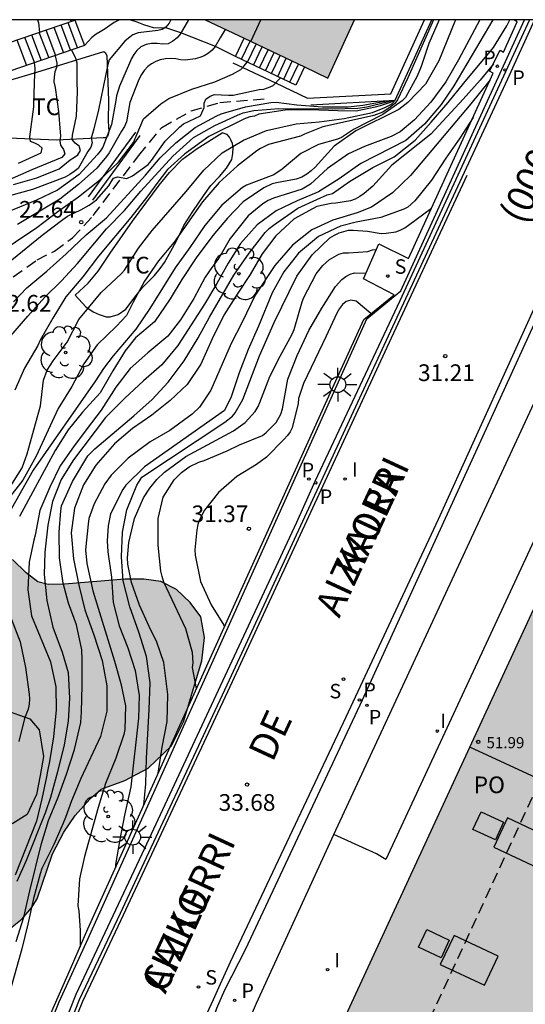
# Model space of a CAD drawing. Units: metres. Extents: x 580294 to 580646, y 4795289 to 4795541.
# Drawn here: x 580588 to 580610, y 4795496 to 4795540 of the extents above; entities that cross this region are included whole.
import ezdxf

# ---------------------------------------------------------------- set-up
doc = ezdxf.new("R2010")
doc.units = ezdxf.units.M
doc.linetypes.add('TRAZOS_NORMALES', pattern=[0.75, 0.5, -0.25])
for name, color, linetype in [('010106', 9, 'Continuous'), ('020104', 34, 'Continuous'), ('020204', 9, 'Continuous'), ('020308', 9, 'Continuous'), ('060106', 9, 'BARANDILLA'), ('060108', 9, 'Continuous'), ('060113', 4, 'Continuous'), ('060117', 9, 'Continuous'), ('060124', 9, 'Continuous'), ('060128', 7, 'TRAZOS_NORMALES'), ('060130', 9, 'Continuous'), ('060141', 9, 'Continuous'), ('060144', 9, 'Continuous'), ('060145', 9, 'Continuous'), ('070104', 3, 'Continuous'), ('070105', 6, 'Continuous'), ('080104', 9, 'TRAZOS_NORMALES'), ('080106', 1, 'Continuous'), ('080110', 9, 'Continuous'), ('080118', 9, 'Continuous'), ('080201', 9, 'Continuous'), ('080302', 9, 'Continuous'), ('080303', 9, 'Continuous'), ('080306', 9, 'Continuous'), ('080312', 8, 'Continuous'), ('080315', 9, 'Continuous'), ('100106', 63, 'Continuous'), ('100202', 3, 'Continuous'), ('100301', 7, 'Continuous'), ('210203', 4, 'Continuous'), ('210204', 9, 'Continuous'), ('210205', 4, 'Continuous'), ('210303', 4, 'Continuous'), ('210304', 9, 'Continuous'), ('210305', 4, 'Continuous'), ('250206', 9, 'Continuous'), ('260101', 9, 'Continuous'), ('270204', 9, 'Continuous'), ('270304', 9, 'Continuous'), ('990501', 21, 'Continuous'), ('990504', 63, 'Continuous')]:
    doc.layers.add(name, color=color, linetype=linetype)
doc.layers.add('020105', color=24, linetype='Continuous', lineweight=30)
doc.layers.add('080111', color=7, linetype='Continuous', lineweight=30)
doc.styles.add('ARIAL', font='ARIAL.TTF', dxfattribs={"height": 1})
doc.styles.add('ARIALI', font='ARIALI.TTF', dxfattribs={"height": 1})
doc.styles.add('ROMANS', font='romans__.ttf', dxfattribs={"height": 1})
doc.linetypes.add('BARANDILLA', pattern='A,1,[201,DONOSTI.shx,S=0.1,R=0,X=0,Y=0],1', length=2)

# ---------------------------------------------------------------- blocks, each defined once
blk = doc.blocks.new('COTAPU')
blk.add_circle((0, 0), 0.075)
blk = doc.blocks.new('PLUVI2')
blk.add_circle((0, 0), 0.055)
blk = doc.blocks.new('REIND')
blk.add_circle((0, 0), 0.055)
blk = doc.blocks.new('PLUVI3')
blk.add_circle((0, 0), 0.055)
blk = doc.blocks.new('PUNTO')
blk.add_circle((0, 0), 0.075)
blk = doc.blocks.new('ARBOL')
blk.add_circle((0, 0), 0.0587)
for centre, radius, start, end in [((-0.564, 0.381), 0.532, 92.28, 254.58), ((-0.28, 0.855), 0.3, 359.2878, 173.6078), ((0.097, 0.97), 0.21, 23.1565, 160.4665), ((0.438, 0.881), 0.24, 301.578, 139.328), ((0.656, 0.288), 0.443, 319.8556, 114.7656), ((-0.091, 0.321), 0.12, 119.14, 310.56), ((0.819, -0.249), 0.383, 235.5275, 62.0275), ((-0.556, -0.339), 0.555, 142.64, 266.54), ((-0.039, -0.384), 0.21, 189.64, 323.88), ((0.299, -0.624), 0.532, 224.67, 0.24), ((-0.301, -0.676), 0.45, 213.78, 295.32)]:
    blk.add_arc(centre, radius, start, end)
blk = doc.blocks.new('SANEA')
blk.add_circle((0, 0), 0.055)
blk = doc.blocks.new('FAROLA')
for p, q in [((-0.63, 0.51), (-0.255, 0.245)), ((0, 0.355), (0, 0.755)), ((0.605, 0.49), (0.276, 0.223)), ((-0.355, 0), (-0.895, 0)), ((0.355, 0), (0.855, 0)), ((-0.65, -0.52), (-0.255, -0.24)), ((0, -0.355), (0, -0.755)), ((0.585, -0.52), (0.256, -0.246))]:
    blk.add_line(p, q)
blk.add_circle((0, 0), 0.355)

msp = doc.modelspace()

# ---------------------------------------------------------------- hatches: boundary and pattern name
at = {"layer": '990501'}
for points in [[(580602.738, 4795540.225), (580596.008, 4795540.225), (580601.53, 4795537.609)], [(580602.738, 4795540.225), (580596.008, 4795540.225), (580601.53, 4795537.609)], [(580632.348, 4795514.951), (580624.589, 4795518.561), (580624.027, 4795517.353), (580622.992, 4795517.839), (580621.276, 4795518.645), (580621.798, 4795519.736), (580615.059, 4795522.943), (580600.782, 4795492.075), (580616.448, 4795484.893), (580618.08, 4795484.145)]]:
    msp.add_hatch(color=256, dxfattribs=at).paths.add_polyline_path(points)
at = {"layer": '990504'}
msp.add_hatch(color=256, dxfattribs=at).paths.add_polyline_path([(580582.32, 4795516.788), (580581.704, 4795516.477), (580581.12, 4795516.005), (580580.61, 4795515.688), (580580.344, 4795515.612), (580578.568, 4795515.363), (580577.842, 4795514.841), (580577.42, 4795514.068), (580577.437, 4795513.136), (580577.687, 4795512.458), (580577.875, 4795511.724), (580578.362, 4795510.591), (580578.889, 4795510.118), (580579.118, 4795510.02), (580579.643, 4795510.06), (580580.204, 4795510.143), (580580.857, 4795510.38), (580581.527, 4795510.989), (580581.73, 4795511.039), (580582.257, 4795510.72), (580582.89, 4795509.995), (580583.559, 4795509.455), (580584.305, 4795509.576), (580585.136, 4795510.061), (580585.818, 4795510.707), (580586.607, 4795510.994), (580587.086, 4795510.243), (580586.924, 4795509.23), (580585.959, 4795508.306), (580585.667, 4795507.49), (580584.942, 4795506.789), (580584.482, 4795506.237), (580584.102, 4795505.668), (580583.493, 4795505.134), (580582.834, 4795504.859), (580582.606, 4795504.846), (580581.864, 4795504.978), (580581.257, 4795505.401), (580580.953, 4795505.69), (580580.681, 4795505.781), (580580.14, 4795505.414), (580579.493, 4795505.103), (580577.734, 4795505.211), (580577.29, 4795505.092), (580577.204, 4795504.882), (580577.336, 4795504.506), (580577.926, 4795503.737), (580579.173, 4795502.447), (580580.17, 4795501.649), (580581, 4795501.141), (580582.02, 4795500.72), (580583.639, 4795500.123), (580584.889, 4795499.561), (580585.341, 4795499.279), (580586.194, 4795499.042), (580586.465, 4795499.043), (580586.854, 4795499.175), (580587.254, 4795499.374), (580587.777, 4795499.79), (580588.206, 4795500.292), (580588.457, 4795500.701), (580589.145, 4795502.723), (580589.665, 4795503.688), (580590.168, 4795504.437), (580590.825, 4795505.181), (580591.341, 4795505.622), (580592.407, 4795506.01), (580593.454, 4795506.576), (580594.498, 4795507.575), (580595.043, 4795508.652), (580595.869, 4795511.396), (580595.987, 4795512.446), (580595.823, 4795513.371), (580595.338, 4795514.023), (580594.724, 4795514.601), (580594.026, 4795514.962), (580593.26, 4795515.075), (580592.396, 4795515.071), (580589.687, 4795514.842), (580588.947, 4795514.832), (580588.495, 4795514.954), (580587.956, 4795515.352), (580587.355, 4795515.954), (580586.266, 4795516.449), (580583.764, 4795517.011), (580583.078, 4795516.996)])

# ---------------------------------------------------------------- linework, layer by layer
at = {"layer": '010106', "flags": 128}
msp.add_lwpolyline([(580294.236, 4795290.238), (580644.226, 4795290.231), (580644.232, 4795540.224), (580294.242, 4795540.231)], close=True, dxfattribs=at)
at = {"layer": '020104', "flags": 128}
for points, elevation in [([(580595.271, 4795540.225), (580594.894, 4795539.581), (580594.751, 4795539.417), (580594.56, 4795539.263), (580594.353, 4795539.143), (580594.103, 4795539.125), (580593.848, 4795539.166), (580593.595, 4795539.164), (580593.354, 4795539.116), (580593.121, 4795539.01), (580592.939, 4795538.848), (580592.809, 4795538.667), (580592.699, 4795538.48), (580592.609, 4795538.283), (580592.159, 4795537.24), (580592.025, 4795536.812), (580591.998, 4795536.596), (580591.798, 4795535.524), (580591.406, 4795534.504), (580591.293, 4795534.323), (580591.158, 4795534.153), (580590.343, 4795533.264), (580589.373, 4795532.571), (580588.421, 4795532.112), (580586.297, 4795531.25)], 21), ([(580606.536, 4795540.225), (580606.067, 4795539.161), (580605.722, 4795538.127), (580605.544, 4795537.691), (580605.027, 4795536.737), (580604.869, 4795536.581), (580604.012, 4795535.961), (580602.689, 4795535.294), (580602.15, 4795534.939), (580601.959, 4795534.863), (580601.111, 4795534.623), (580600.319, 4795534.214), (580599.479, 4795533.511), (580599.108, 4795533.26), (580598.87, 4795533.159), (580597.868, 4795532.793), (580597.688, 4795532.692), (580596.757, 4795531.889), (580595.992, 4795530.978), (580595.326, 4795529.987), (580594.67, 4795529.071), (580593.532, 4795527.24), (580592.896, 4795526.313), (580591.872, 4795525.115), (580591.445, 4795524.538), (580591.078, 4795523.987), (580588.278, 4795519.966), (580587.153, 4795517.982)], 25.5), ([(580594.472, 4795540.225), (580594.393, 4795540.073), (580594.252, 4795539.894), (580594.081, 4795539.788), (580593.878, 4795539.746), (580593.007, 4795539.644), (580592.767, 4795539.549), (580592.559, 4795539.406), (580592.402, 4795539.261), (580591.695, 4795538.431), (580591.63, 4795538.209), (580591.218, 4795536.184), (580591, 4795535.317), (580590.882, 4795534.909), (580590.925, 4795534.698), (580590.873, 4795534.504), (580590.735, 4795534.306), (580590.298, 4795533.541), (580590.127, 4795533.399), (580589.925, 4795533.267), (580589.712, 4795533.155), (580588.244, 4795532.596), (580587.216, 4795532.305)], 20.5), ([(580608.371, 4795540.225), (580607.408, 4795538.42), (580606.844, 4795537.44), (580606.166, 4795536.516), (580605.434, 4795535.73), (580604.779, 4795535.188), (580604.373, 4795534.973), (580603.187, 4795534.532), (580602.459, 4795534.206), (580601.522, 4795533.533), (580600.751, 4795532.839), (580600.372, 4795532.604), (580599.086, 4795532.212), (580598.845, 4795532.103), (580598.602, 4795531.949), (580597.952, 4795531.405), (580597.144, 4795530.388), (580596.63, 4795529.5), (580596.315, 4795529.086), (580596.012, 4795528.648), (580595.501, 4795527.692), (580594.911, 4795526.726), (580594.329, 4795525.999), (580593.442, 4795525.248), (580592.647, 4795524.543), (580591.99, 4795523.707), (580591.338, 4795522.669), (580590.701, 4795521.853), (580590.089, 4795521.015), (580589.499, 4795520.16), (580589.026, 4795519.207), (580588.584, 4795518.151), (580588.368, 4795517.043), (580588.302, 4795516.818), (580588.093, 4795515.84), (580588.033, 4795514.588), (580588.21, 4795513.416), (580589.061, 4795511.35), (580589.294, 4795510.227), (580589.31, 4795509.189), (580589.198, 4795507.979), (580589.02, 4795506.866), (580588.917, 4795506.441), (580588.882, 4795506.185), (580588.67, 4795505.188), (580588.425, 4795504.194), (580587.468, 4795501.761)], 26.5), ([(580608.947, 4795540.224), (580607.197, 4795537.257), (580606.632, 4795536.411), (580605.885, 4795535.536), (580605.047, 4795534.8), (580603.016, 4795533.758), (580602.034, 4795533.068), (580601.113, 4795532.492), (580600.158, 4795532.088), (580599.205, 4795531.639), (580598.354, 4795531.011), (580597.608, 4795530.167), (580597.049, 4795529.282), (580596.543, 4795528.366), (580595.99, 4795527.443), (580594.784, 4795525.575), (580594.058, 4795524.703), (580593.243, 4795523.986), (580592.403, 4795523.214), (580591.53, 4795522.344), (580590.088, 4795520.439), (580589.535, 4795519.547), (580589.151, 4795518.563), (580588.945, 4795517.493), (580588.798, 4795516.28), (580588.77, 4795515.278), (580588.892, 4795514.105), (580589.164, 4795512.905), (580589.586, 4795511.786), (580589.845, 4795510.866), (580589.906, 4795509.721), (580589.852, 4795508.68), (580589.668, 4795507.619), (580589.372, 4795506.408), (580589.061, 4795505.247), (580588.839, 4795504.588), (580587.973, 4795502.442), (580587.547, 4795501.469)], 27), ([(580607.277, 4795540.225), (580606.525, 4795538.377), (580605.924, 4795537.337), (580605.134, 4795536.505), (580604.723, 4795536.189), (580602.793, 4795535.23), (580601.818, 4795534.541), (580600.963, 4795533.598), (580600.789, 4795533.43), (580600.591, 4795533.28), (580600.366, 4795533.154), (580600.106, 4795533.062), (580599.228, 4795532.897), (580599.03, 4795532.845), (580598.646, 4795532.665), (580597.716, 4795532.047), (580597.024, 4795531.3), (580596.363, 4795530.525), (580595.616, 4795529.527), (580594.959, 4795528.542), (580594.434, 4795527.677), (580593.733, 4795526.645), (580592.888, 4795525.917), (580592.413, 4795525.341), (580591.857, 4795524.445), (580591.291, 4795523.444), (580590.5, 4795522.583), (580589.854, 4795521.78), (580589.273, 4795520.856), (580587.661, 4795517.889)], 26), ([(580588.478, 4795540.225), (580588.512, 4795540.089), (580588.556, 4795539.671)], 19), ([(580596.919, 4795539.794), (580596.683, 4795539.41), (580596.468, 4795539.02), (580596.328, 4795538.856), (580596.162, 4795538.722), (580595.963, 4795538.601), (580595.769, 4795538.528), (580595.566, 4795538.478), (580595.137, 4795538.414), (580594.909, 4795538.433), (580594.69, 4795538.473), (580594.454, 4795538.486), (580594.224, 4795538.468), (580593.985, 4795538.423), (580593.797, 4795538.353), (580593.6, 4795538.246), (580593.432, 4795538.123), (580593.269, 4795537.953), (580593.145, 4795537.761), (580593.029, 4795537.539), (580592.624, 4795536.505), (580592.478, 4795535.633), (580592.393, 4795535.427), (580592.258, 4795535.218), (580591.697, 4795534.244), (580591.581, 4795534.072), (580591.137, 4795533.551), (580590.313, 4795532.825), (580589.476, 4795532.153), (580587.578, 4795531.014)], 21.5), ([(580589.268, 4795538.611), (580589.348, 4795538.275), (580589.329, 4795538.074), (580589.252, 4795537.889), (580589.22, 4795537.661), (580589.215, 4795537.433), (580589.266, 4795537.177), (580589.422, 4795536.102), (580589.505, 4795535), (580589.478, 4795534.788), (580589.502, 4795534.582), (580589.642, 4795534.399), (580589.704, 4795534.199), (580589.571, 4795534.031), (580588.22, 4795533.473), (580587.198, 4795533.023)], 19.5), ([(580586.508, 4795529.596), (580588.439, 4795530.891), (580589.385, 4795531.609), (580590.318, 4795532.26), (580591.265, 4795533.014), (580592.112, 4795533.827), (580592.786, 4795534.704), (580593.24, 4795535.778), (580594.016, 4795536.446), (580594.377, 4795536.682), (580595.413, 4795537.105), (580596.443, 4795537.444), (580597.242, 4795537.787), (580597.622, 4795537.998), (580597.769, 4795538.154), (580597.904, 4795538.327)], 22), ([(580608.976, 4795538.248), (580608.382, 4795537.506), (580607.622, 4795536.654), (580606.171, 4795535.084), (580604.413, 4795533.696), (580603.558, 4795532.739), (580603.172, 4795532.418), (580602.967, 4795532.281), (580602.755, 4795532.167), (580602.544, 4795532.081), (580601.888, 4795531.982), (580601.676, 4795531.972), (580601.043, 4795531.828), (580600.011, 4795531.271), (580599.192, 4795530.513), (580598.577, 4795529.704), (580598.033, 4795528.771), (580597.477, 4795527.937), (580596.857, 4795526.942), (580596.333, 4795525.882), (580595.824, 4795524.734), (580595.212, 4795523.832), (580594.435, 4795523.099), (580593.618, 4795522.448), (580592.753, 4795521.841), (580591.933, 4795521.162), (580591.095, 4795520.191), (580590.542, 4795519.32), (580590.132, 4795518.264), (580589.987, 4795517.15), (580590.089, 4795515.98), (580590.338, 4795514.796), (580590.606, 4795513.689), (580591.013, 4795512.571), (580591.385, 4795511.417), (580591.588, 4795510.273), (580591.597, 4795509.139), (580591.314, 4795507.99), (580590.415, 4795506.102), (580590, 4795505.108), (580589.727, 4795504.349), (580589.623, 4795504.101), (580589.209, 4795503.144), (580588.669, 4795502.064), (580588.59, 4795501.815), (580588.299, 4795500.707), (580588.045, 4795499.561), (580587.767, 4795498.44), (580587.292, 4795496.734)], 28), ([(580587.623, 4795533.785), (580588.633, 4795534.242), (580588.678, 4795534.446), (580588.538, 4795534.595), (580588.349, 4795534.685), (580588.159, 4795534.752), (580588.13, 4795534.964), (580588.307, 4795536.313), (580588.333, 4795537.427), (580588.366, 4795538.047), (580588.339, 4795538.293)], 19), ([(580608.837, 4795537.534), (580607.968, 4795536.446), (580605.253, 4795533.228), (580604.435, 4795532.45), (580603.503, 4795531.796), (580602.844, 4795531.552), (580601.755, 4795531.216), (580600.808, 4795530.782), (580599.946, 4795530.087), (580599.154, 4795529.17), (580598.261, 4795527.84), (580597.682, 4795526.63), (580597.184, 4795525.665), (580596.273, 4795523.577), (580595.76, 4795522.808), (580595.432, 4795522.488), (580594.428, 4795521.762), (580593.548, 4795521.252), (580592.547, 4795520.51), (580591.78, 4795519.743), (580591.501, 4795519.353), (580591.017, 4795518.453), (580590.787, 4795517.794), (580590.752, 4795517.539), (580590.625, 4795516.387), (580590.686, 4795515.774), (580590.961, 4795514.551), (580591.935, 4795511.382), (580592.228, 4795510.376), (580592.433, 4795509.367), (580592.396, 4795508.307), (580592.35, 4795508.085), (580592.003, 4795507.018), (580591.539, 4795505.886), (580591.203, 4795504.805), (580590.589, 4795502.594), (580590.361, 4795501.594), (580590.292, 4795500.384), (580590.335, 4795500.159), (580590.392, 4795499.277), (580590.387, 4795498.535)], 28.5), ([(580587.176, 4795519.098), (580587.787, 4795520.075), (580588.006, 4795520.703), (580588.606, 4795522.872), (580588.748, 4795524.022), (580588.912, 4795524.475), (580589.174, 4795524.895), (580589.805, 4795525.725), (580590.33, 4795526.746), (580591.34, 4795527.966), (580592.255, 4795528.814), (580592.393, 4795528.964), (580593.021, 4795529.949), (580593.633, 4795530.751), (580595.161, 4795532.509), (580595.959, 4795533.462), (580596.774, 4795534.246), (580597.739, 4795534.814), (580598.769, 4795535.254), (580600.111, 4795535.555), (580601.14, 4795535.64), (580602.271, 4795535.784), (580603.535, 4795536.059), (580604.09, 4795536.283), (580604.33, 4795536.4), (580604.425, 4795536.467), (580604.563, 4795536.608)], 24.5), ([(580587.279, 4795526.019), (580588.032, 4795526.899), (580588.805, 4795527.747), (580589.554, 4795528.483), (580590.266, 4795529.26), (580591.571, 4795530.826), (580592.383, 4795531.654), (580593.122, 4795532.526), (580594.555, 4795534.095), (580595.488, 4795534.929), (580596.443, 4795535.477), (580597.47, 4795535.94), (580597.717, 4795536.038), (580598.199, 4795536.149), (580599.328, 4795536.234), (580601.731, 4795536.224), (580602.879, 4795536.248), (580603.292, 4795536.31), (580604.207, 4795536.541), (580604.386, 4795536.599)], 23.5), ([(580587.394, 4795527.546), (580587.998, 4795528.165), (580588.891, 4795528.918), (580589.767, 4795529.705), (580590.667, 4795530.563), (580591.582, 4795531.325), (580593.335, 4795533.243), (580593.984, 4795534.024), (580594.694, 4795534.693), (580595.561, 4795535.376), (580596.51, 4795535.891), (580596.732, 4795535.992), (580597.835, 4795536.311), (580598.963, 4795536.505), (580599.204, 4795536.52), (580600.132, 4795536.396), (580601.297, 4795536.316), (580602.443, 4795536.308), (580603.108, 4795536.383), (580604.178, 4795536.588)], 23), ([(580604.459, 4795536.603), (580604.431, 4795536.557), (580604.333, 4795536.508), (580603.883, 4795536.362), (580603.665, 4795536.299), (580602.812, 4795536.116), (580601.98, 4795536.129), (580600.702, 4795536.18), (580599.608, 4795536.169), (580598.424, 4795535.977), (580598.227, 4795535.899), (580598.021, 4795535.859), (580597.783, 4795535.779), (580596.173, 4795534.971), (580595.084, 4795534.185), (580594.324, 4795533.488), (580593.843, 4795532.868), (580593.437, 4795532.31), (580592.677, 4795531.335), (580591.219, 4795529.592), (580590.514, 4795528.664), (580589.752, 4795527.773), (580589.157, 4795526.808), (580588.594, 4795525.819), (580588.485, 4795525.581), (580587.884, 4795524.563), (580587.451, 4795523.566)], 24), ([(580608.061, 4795535.84), (580607.473, 4795534.903), (580606.834, 4795534.009), (580606.2, 4795533.021), (580605.444, 4795532.086), (580605.127, 4795531.804), (580604.95, 4795531.706), (580603.916, 4795531.34), (580602.81, 4795531.121), (580602.106, 4795530.943), (580601.115, 4795530.478), (580600.209, 4795529.733), (580599.547, 4795528.889), (580599.021, 4795527.954), (580598.407, 4795526.447), (580597.946, 4795525.405), (580597.537, 4795524.348), (580597.187, 4795523.273), (580596.877, 4795522.658), (580593.29, 4795520.127), (580592.442, 4795519.296), (580592.307, 4795519.101), (580591.76, 4795518.003), (580591.647, 4795517.469), (580591.605, 4795516.799), (580591.644, 4795516.297), (580591.796, 4795515.157), (580591.882, 4795514.028), (580592.151, 4795512.967), (580592.543, 4795511.981), (580592.869, 4795510.956), (580593.052, 4795509.841), (580593.021, 4795508.815), (580592.67, 4795505.73), (580592.393, 4795504.45), (580592.176, 4795503.356), (580591.984, 4795502.239), (580591.983, 4795502.094)], 29), ([(580593.258, 4795504.912), (580593.341, 4795505.864), (580593.373, 4795506.999), (580593.502, 4795509.216), (580593.541, 4795510.414), (580593.373, 4795511.596), (580593.028, 4795512.684), (580592.626, 4795513.831), (580592.321, 4795514.998), (580592.252, 4795516.072), (580592.29, 4795517.186), (580592.494, 4795518.182), (580592.946, 4795519.3), (580593.173, 4795519.659), (580596.904, 4795522.138), (580597.237, 4795522.395), (580597.37, 4795522.558), (580597.713, 4795523.156), (580598.453, 4795525.121), (580599.123, 4795526.62), (580600.139, 4795528.694), (580600.825, 4795529.654), (580601.624, 4795530.418), (580601.828, 4795530.545), (580602.035, 4795530.64), (580602.454, 4795530.761), (580602.667, 4795530.771), (580603.315, 4795530.717), (580603.933, 4795530.617), (580604.158, 4795530.624), (580604.594, 4795530.693), (580604.788, 4795530.772), (580604.991, 4795530.878), (580605.16, 4795530.99), (580606.188, 4795531.752)], 29.5), ([(580595.627, 4795510.15), (580595.452, 4795511.091), (580595.468, 4795511.305), (580595.451, 4795511.766), (580595.145, 4795512.843), (580594.148, 4795514.939), (580594.075, 4795515.187), (580594.026, 4795515.429), (580593.906, 4795516.597), (580593.906, 4795517.795), (580594.124, 4795518.753), (580594.616, 4795519.544), (580594.943, 4795519.861), (580595.3, 4795520.122), (580595.73, 4795520.33), (580595.972, 4795520.402), (580597.004, 4795520.841), (580597.562, 4795521.116), (580598.595, 4795521.528), (580598.765, 4795521.659), (580599.203, 4795522.113), (580599.425, 4795522.485), (580599.495, 4795522.726), (580599.731, 4795524.061), (580600.153, 4795525.125), (580600.672, 4795526.252), (580601.255, 4795527.251), (580601.873, 4795528.234), (580602.163, 4795528.547), (580602.343, 4795528.68), (580602.535, 4795528.785), (580602.725, 4795528.848), (580603.244, 4795528.826)], 30.5), ([(580603.471, 4795527.011), (580602.807, 4795527.572), (580602.572, 4795527.62), (580602.356, 4795527.559), (580602.189, 4795527.429), (580602.055, 4795527.25), (580601.94, 4795527.04), (580601.462, 4795525.999), (580600.437, 4795523.872), (580600.212, 4795523.19), (580600.196, 4795522.976), (580599.93, 4795521.879), (580599.836, 4795521.694), (580599.714, 4795521.524), (580599.56, 4795521.352), (580598.771, 4795520.562), (580598.317, 4795520.224), (580597.434, 4795519.687), (580596.619, 4795518.974), (580595.979, 4795518.176), (580595.753, 4795517.744), (580595.68, 4795517.522), (580595.638, 4795517.296), (580595.544, 4795516.394), (580595.568, 4795516.155), (580595.809, 4795514.966), (580596.282, 4795513.91), (580596.851, 4795513.004), (580596.884, 4795512.93)], 31), ([(580587.259, 4795513.38), (580587.694, 4795512.248), (580587.937, 4795511.104), (580588.104, 4795509.892), (580588.113, 4795509.683), (580588.1, 4795509.445), (580588.056, 4795509.219), (580587.894, 4795508.805), (580587.638, 4795507.773)], 26)]:
    msp.add_lwpolyline(points, dxfattribs=dict(at, elevation=elevation))
at = {"layer": '020105', "flags": 128}
for points, elevation in [([(580606.277, 4795540.225), (580605.136, 4795537.615), (580604.663, 4795536.625), (580604.539, 4795536.466), (580604.373, 4795536.326), (580604.002, 4795536.075), (580603.606, 4795535.918), (580603.401, 4795535.883), (580601.311, 4795535.407), (580600.486, 4795535.09), (580600.306, 4795534.995), (580598.865, 4795534.619), (580598.503, 4795534.445), (580598.337, 4795534.33), (580597.469, 4795533.666), (580596.637, 4795532.915), (580595.892, 4795532.035), (580594.619, 4795530.231), (580593.918, 4795529.387), (580593.287, 4795528.474), (580592.77, 4795527.525), (580592.473, 4795526.925), (580592.026, 4795526.445), (580591.15, 4795525.603), (580590.558, 4795524.748), (580590.013, 4795523.741), (580589.402, 4795522.745), (580588.41, 4795520.604), (580587.814, 4795519.526), (580587.121, 4795518.645)], 25), ([(580587.513, 4795498.768), (580587.857, 4795499.877), (580588.127, 4795501.055), (580588.652, 4795503.186), (580588.966, 4795504.222), (580589.397, 4795505.27), (580589.777, 4795506.296), (580590.136, 4795507.413), (580590.421, 4795508.624), (580590.455, 4795509.104), (580590.481, 4795510.292), (580590.484, 4795511.457), (580590.465, 4795511.898), (580590.227, 4795513.01), (580589.872, 4795513.988), (580589.629, 4795514.883), (580589.469, 4795516.025), (580589.455, 4795517.182), (580589.519, 4795518.148), (580589.552, 4795518.373), (580590.049, 4795519.467), (580590.742, 4795520.614), (580591.054, 4795520.929), (580592.809, 4795522.419), (580593.635, 4795523.144), (580594.356, 4795523.927), (580595.075, 4795524.896), (580595.706, 4795525.92), (580596.209, 4795526.85), (580597.302, 4795528.739), (580597.991, 4795529.73), (580598.708, 4795530.657), (580598.893, 4795530.836), (580599.089, 4795530.989), (580600.181, 4795531.757), (580601.031, 4795532.15), (580601.497, 4795532.349), (580601.735, 4795532.422), (580602.509, 4795532.956), (580603.555, 4795533.577), (580604.521, 4795534.07), (580605.453, 4795534.812), (580606.184, 4795535.629), (580606.943, 4795536.509), (580607.641, 4795537.381), (580608.984, 4795538.988), (580609.576, 4795539.948), (580609.714, 4795540.224)], 27.5), ([(580589.939, 4795540.225), (580589.98, 4795540.157)], 20), ([(580587.388, 4795532.816), (580588.438, 4795533.112), (580589.452, 4795533.521), (580589.942, 4795533.934), (580590.133, 4795534.042), (580590.294, 4795534.161), (580590.409, 4795534.346), (580590.343, 4795534.543), (580590.164, 4795534.673), (580590.039, 4795534.839), (580590.049, 4795535.042), (580590.232, 4795535.894), (580590.269, 4795536.989), (580590.253, 4795537.421), (580590.255, 4795538.278), (580590.191, 4795538.481), (580590.017, 4795538.868)], 20), ([(580587.314, 4795529.432), (580588.685, 4795530.537), (580589.619, 4795531.249), (580589.821, 4795531.389), (580590.425, 4795531.686), (580590.79, 4795531.884), (580591.13, 4795532.136), (580591.679, 4795532.763), (580591.784, 4795532.946), (580591.896, 4795533.101), (580592.077, 4795533.167), (580592.485, 4795533.088), (580592.747, 4795533.202), (580593.453, 4795533.723), (580593.6, 4795533.893), (580594.214, 4795534.772), (580594.855, 4795535.391), (580595.035, 4795535.542), (580595.802, 4795535.912), (580595.963, 4795536.275), (580595.974, 4795536.476), (580596.048, 4795536.663), (580596.235, 4795536.789), (580596.435, 4795536.865), (580597.06, 4795536.831), (580597.272, 4795536.844), (580598.446, 4795537.087), (580598.646, 4795537.113), (580598.858, 4795537.177), (580599.07, 4795537.278), (580599.401, 4795537.62)], 22.5), ([(580593.905, 4795506.343), (580594.074, 4795507.51), (580594.298, 4795508.666), (580594.335, 4795509.888), (580594.149, 4795511.322), (580593.839, 4795512.238), (580593.496, 4795512.941), (580593.06, 4795513.898), (580592.698, 4795514.924), (580592.533, 4795515.747), (580592.523, 4795516.027), (580592.579, 4795516.724), (580592.837, 4795517.794), (580593.241, 4795518.73), (580593.519, 4795519.164), (580593.839, 4795519.548), (580594.186, 4795519.88), (580595.142, 4795520.581), (580597.293, 4795521.738), (580597.818, 4795522.114), (580598.266, 4795522.608), (580598.392, 4795522.83), (580598.476, 4795523.017), (580598.929, 4795524.191), (580599.391, 4795525.101), (580599.922, 4795526.089), (580600.014, 4795526.302), (580600.373, 4795527.543), (580600.457, 4795527.739), (580601.013, 4795528.803), (580601.308, 4795529.178), (580601.612, 4795529.451), (580602.027, 4795529.691), (580602.239, 4795529.743), (580602.46, 4795529.744), (580603.334, 4795529.807), (580603.546, 4795529.876), (580603.709, 4795529.896)], 30)]:
    msp.add_lwpolyline(points, dxfattribs=dict(at, elevation=elevation))
at = {"layer": '060106'}
msp.add_polyline3d([(580590.764, 4795532.258, 22.5), (580592.898, 4795535.169, 22.35)], dxfattribs=at)
at = {"layer": '060108'}
for points in [[(580610.601, 4795540.224, 29.364), (580604.774, 4795527.59, 31.039), (580600.954, 4795519.467, 32.109), (580600.129, 4795517.624, 32.356), (580593.168, 4795502.704, 34.24), (580590.197, 4795496.396, 35.133), (580589.465, 4795494.54, 35.257)], [(580617.086, 4795540.224, 29.142), (580614.458, 4795534.526, 29.858), (580603.078, 4795509.63, 33.065), (580597.821, 4795498.427, 34.444), (580596.877, 4795496.59, 34.614), (580596.52, 4795495.766, 34.72), (580596.205, 4795494.809, 34.821), (580595.968, 4795493.863, 34.918), (580595.76, 4795492.562, 35.015), (580595.629, 4795491.122, 35.125), (580595.661, 4795489.694, 35.227), (580595.687, 4795488.644, 35.328), (580595.777, 4795487.831, 35.396), (580595.959, 4795486.898, 35.441), (580596.146, 4795486.258, 35.519), (580596.442, 4795485.436, 35.574), (580596.875, 4795484.45, 35.642), (580597.513, 4795483.322, 35.72)], [(580590.164, 4795527.849, 24.503), (580590.754, 4795528.389, 24.538), (580591.202, 4795528.928, 24.565), (580591.735, 4795529.733, 24.525), (580592.753, 4795531.176, 24.382), (580593.943, 4795532.793, 24.119), (580594.415, 4795533.357, 24.057), (580594.999, 4795533.952, 24.074), (580595.657, 4795534.443, 24.167), (580596.777, 4795535.146, 24.37)]]:
    msp.add_polyline3d(points, dxfattribs=at)
at = {"layer": '060113'}
for points in [[(580610.829, 4795540.224, 29.32), (580609.618, 4795537.562, 29.679), (580604.052, 4795525.574, 31.278), (580597.101, 4795510.53, 33.223), (580592.194, 4795500.038, 34.553), (580590.354, 4795496.149, 35.035), (580589.622, 4795494.325, 35.19)], [(580597.293, 4795483.157, 35.634), (580597.037, 4795483.536, 35.579), (580596.417, 4795484.808, 35.523), (580596.111, 4795485.632, 35.514), (580595.794, 4795486.758, 35.413), (580595.597, 4795487.516, 35.374), (580595.388, 4795488.529, 35.253), (580595.366, 4795489.408, 35.206), (580595.33, 4795490.249, 35.138), (580595.368, 4795491.283, 35.054), (580595.457, 4795492.229, 34.993), (580595.572, 4795493.275, 34.907), (580595.768, 4795494.217, 34.813), (580595.93, 4795495.059, 34.72), (580596.109, 4795495.558, 34.662), (580596.388, 4795496.168, 34.593), (580596.624, 4795496.701, 34.53), (580597.159, 4795497.861, 34.442), (580602.349, 4795508.881, 33.15), (580606.504, 4795517.766, 32.031), (580613.049, 4795532.162, 30.103), (580616.748, 4795540.134, 29.053), (580616.789, 4795540.224, 29.042)], [(580597.262, 4795538.29, 21.799), (580597.703, 4795538.084, 21.999), (580599.173, 4795537.385, 22.499), (580600.621, 4795536.704, 22.77), (580604.366, 4795536.9, 24.822), (580605.881, 4795540.225, 24.808)]]:
    msp.add_polyline3d(points, dxfattribs=at)
at = {"layer": '060117'}
for points in [[(580582.418, 4795537.575, 15.713), (580590.152, 4795540.216, 20.378)], [(580590.152, 4795540.216, 20.378), (580590.589, 4795539.064, 20.378)], [(580597.375, 4795538.577, 21.899), (580597.761, 4795539.394, 21.899)], [(580590.589, 4795539.064, 20.378), (580582.844, 4795536.41, 15.713)], [(580600.477, 4795538.108, 23.399), (580600.092, 4795537.294, 23.399), (580597.375, 4795538.577, 21.899)]]:
    msp.add_polyline3d(points, dxfattribs=at)
at = {"layer": '060124'}
for points in [[(580592.182, 4795540.225, 20.4), (580592.124, 4795540.211, 20.4), (580591.922, 4795540.11, 20.4), (580591.729, 4795539.97, 20.4), (580591.513, 4795539.817, 20.4), (580591.294, 4795539.685, 20.4), (580591.115, 4795539.576, 20.4), (580590.921, 4795539.428, 20.4), (580590.589, 4795539.064, 20.4)], [(580597.375, 4795538.577, 21.899), (580596.475, 4795539.032, 21.499), (580594.921, 4795539.636, 20.887), (580594.243, 4795539.866, 20.4), (580594.065, 4795539.854, 20.4), (580593.694, 4795539.869, 20.4), (580593.491, 4795539.918, 20.4), (580593.249, 4795540.005, 20.4), (580592.963, 4795540.126, 20.4), (580592.625, 4795540.225, 20.4)], [(580615.511, 4795522.812, 34.29), (580613.945, 4795523.567, 34.294), (580604.144, 4795502.47, 34.284), (580603.718, 4795502.715, 34.197)]]:
    msp.add_polyline3d(points, dxfattribs=at)
at = {"layer": '060128'}
msp.add_polyline3d([(580587.382, 4795528.662, 22.617), (580588.455, 4795529.425, 22.702), (580589.238, 4795529.828, 22.744), (580590.046, 4795530.417, 22.702), (580590.972, 4795531.418, 22.614), (580593.033, 4795534.127, 22.442), (580594.064, 4795535.389, 22.425), (580595.39, 4795536.126, 22.422), (580596.677, 4795536.505, 22.583), (580598.75, 4795536.674, 22.776)], dxfattribs=at)
at = {"layer": '060130'}
msp.add_polyline3d([(580590.148, 4795540.225, 20.377), (580590.152, 4795540.216, 20.377)], dxfattribs=at)
at = {"layer": '060141'}
for points in [[(580588.849, 4795539.771, 19.594), (580589.287, 4795538.618, 19.594)], [(580589.203, 4795539.891, 19.806), (580589.64, 4795538.739, 19.806)], [(580589.522, 4795540, 19.998), (580589.959, 4795538.848, 19.998)], [(580589.842, 4795540.11, 20.191), (580590.279, 4795538.958, 20.191)], [(580587.545, 4795539.326, 18.808), (580587.983, 4795538.171, 18.808)], [(580587.894, 4795539.445, 19.019), (580588.332, 4795538.291, 19.019)], [(580588.207, 4795539.552, 19.207), (580588.645, 4795538.398, 19.207)], [(580588.539, 4795539.665, 19.407), (580588.977, 4795538.512, 19.407)], [(580597.649, 4795538.455, 22.049), (580598.033, 4795539.269, 22.049)], [(580597.92, 4795538.323, 22.199), (580598.304, 4795539.137, 22.199)], [(580598.19, 4795538.192, 22.349), (580598.574, 4795539.006, 22.349)], [(580598.461, 4795538.064, 22.499), (580598.846, 4795538.88, 22.499)], [(580598.734, 4795537.935, 22.649), (580599.118, 4795538.751, 22.649)], [(580599.005, 4795537.807, 22.799), (580599.39, 4795538.623, 22.799)], [(580599.277, 4795537.679, 22.949), (580599.661, 4795538.494, 22.949)], [(580599.548, 4795537.551, 23.099), (580599.933, 4795538.365, 23.099)], [(580599.821, 4795537.422, 23.249), (580600.205, 4795538.237, 23.249)]]:
    msp.add_polyline3d(points, dxfattribs=at)
at = {"layer": '060144'}
msp.add_polyline3d([(580595.149, 4795472.783, 37.736), (580593.347, 4795474.448, 37.512), (580592.234, 4795475.81, 37.322), (580591.432, 4795476.803, 37.258), (580590.439, 4795478.389, 37.181), (580589.843, 4795479.599, 37.109), (580589.141, 4795481.228, 36.991), (580588.675, 4795482.542, 36.898), (580588.453, 4795483.343, 36.859), (580588.128, 4795484.629, 36.805), (580587.961, 4795485.855, 36.761), (580587.841, 4795487.149, 36.668), (580587.787, 4795488.991, 36.481), (580587.862, 4795490.266, 36.373), (580588.131, 4795492.041, 36.28), (580588.6, 4795493.947, 36.185), (580589.443, 4795496.069, 36.033), (580590.748, 4795498.912, 35.855), (580603.292, 4795526.781, 32.416), (580604.815, 4795528.038, 32.416), (580610.376, 4795540.224, 30.64)], dxfattribs=at)
at = {"layer": '060145'}
msp.add_polyline3d([(580598.137, 4795495.577, 34.772), (580598.317, 4795496.005, 34.707), (580601.808, 4795503.585, 33.806)], dxfattribs=at)
at = {"layer": '070104'}
for points in [[(580591.432, 4795534.918, 20.823), (580589.325, 4795534.817, 19.669), (580587.535, 4795534.89, 18.797), (580586.472, 4795534.903, 18.405), (580586.19, 4795534.938, 18.337), (580586.081, 4795535.092, 18.309), (580586.08, 4795535.247, 18.294), (580586.199, 4795536.973, 18.24), (580586.289, 4795537.128, 18.263), (580586.461, 4795537.238, 18.307), (580587.377, 4795537.551, 18.688), (580588.447, 4795537.874, 19.19), (580591.45, 4795538.797, 20.425), (580591.523, 4795538.761, 20.448), (580591.596, 4795538.625, 20.461), (580591.66, 4795536.59, 20.639), (580591.655, 4795535.664, 20.728), (580591.676, 4795535.183, 20.826), (580591.649, 4795535.064, 20.843), (580591.622, 4795534.973, 20.856), (580591.541, 4795534.918, 20.858), (580591.432, 4795534.918, 20.823)], [(580590.164, 4795527.849, 24.315), (580590.646, 4795527.323, 24.47), (580590.972, 4795527.1, 24.574), (580591.242, 4795526.972, 24.63), (580591.561, 4795526.873, 24.723), (580591.746, 4795526.864, 24.784), (580592.105, 4795526.966, 24.835), (580592.445, 4795527.212, 24.888), (580592.907, 4795527.833, 25.012), (580593.203, 4795528.182, 25.017), (580593.465, 4795528.452, 25.034), (580593.733, 4795528.733, 25.082), (580593.994, 4795529.047, 25.097), (580594.178, 4795529.315, 25.082), (580594.47, 4795529.814, 25.056), (580594.706, 4795530.253, 25.009), (580594.855, 4795530.562, 24.965), (580595.054, 4795530.976, 24.908), (580595.466, 4795531.611, 24.837), (580595.944, 4795532.314, 24.835), (580596.271, 4795532.774, 24.85), (580596.657, 4795533.175, 24.815), (580596.976, 4795533.552, 24.78), (580597.208, 4795533.948, 24.742), (580597.265, 4795534.209, 24.706), (580597.268, 4795534.468, 24.617), (580597.242, 4795534.666, 24.544), (580597.171, 4795534.824, 24.487), (580597.111, 4795534.953, 24.404), (580597, 4795535.063, 24.339), (580596.777, 4795535.146, 24.3)], [(580585.083, 4795504.182, 25.63), (580585.86, 4795508.695, 25.706), (580586.093, 4795509.242, 25.704), (580586.943, 4795509.205, 25.731), (580588.124, 4795508.788, 26.029), (580588.555, 4795508.294, 26.195), (580588.749, 4795507.091, 26.383), (580588.587, 4795506.244, 26.436), (580588.424, 4795505.383, 26.409), (580588.011, 4795504.489, 26.345), (580587.368, 4795504.086, 26.22), (580586.803, 4795503.894, 26.064), (580585.527, 4795503.813, 25.839), (580585.266, 4795503.866, 25.706), (580585.204, 4795503.93, 25.686), (580585.143, 4795504.031, 25.664), (580585.083, 4795504.182, 25.63)]]:
    msp.add_polyline3d(points, dxfattribs=at)
at = {"layer": '070105'}
for points in [[(580589.07, 4795495.534, 35.159), (580589.955, 4795497.542, 35.042), (580590.74, 4795499.345, 34.76), (580601.501, 4795523.138, 31.709), (580603.145, 4795526.748, 31.188), (580604.522, 4795527.858, 31.002), (580603.138, 4795528.582, 31), (580603.821, 4795530.154, 30.839), (580605.153, 4795529.496, 30.839), (580608.969, 4795537.822, 29.725), (580608.809, 4795537.915, 29.725), (580609.283, 4795538.861, 29.578), (580609.43, 4795538.768, 29.578), (580610.048, 4795540.14, 29.396), (580609.89, 4795540.224, 29.396)], [(580600.77, 4795536.409, 22.77), (580604.563, 4795536.608, 24.922), (580606.216, 4795540.225, 24.907)], [(580590.958, 4795532.116, 22.5), (580593.092, 4795535.027, 22.35)], [(580601.808, 4795503.585, 33.806), (580611.492, 4795524.45, 31.151), (580611.637, 4795524.654, 31.151), (580611.811, 4795524.818, 31.151), (580612.051, 4795524.944, 31.151), (580612.308, 4795525.038, 31.151), (580612.485, 4795525.098, 31.151), (580612.83, 4795525.113, 31.151), (580613.126, 4795525.139, 31.151), (580613.459, 4795525.112, 31.151), (580613.849, 4795525.011, 31.151), (580614.228, 4795524.886, 31.151), (580615.117, 4795524.515, 31.184), (580615.73, 4795524.105, 31.191), (580616.238, 4795523.707, 31.2)], [(580603.718, 4795502.715, 34.197), (580601.808, 4795503.585, 33.806)]]:
    msp.add_polyline3d(points, dxfattribs=at)
at = {"layer": '080104'}
msp.add_polyline3d([(580607.468, 4795489.01, 34.318), (580608.994, 4795492.273, 34.291), (580605.484, 4795493.927, 34.284), (580611.097, 4795506.047, 34.291)], dxfattribs=at)
at = {"layer": '080106'}
for points in [[(580608.059, 4795503.814, 52.968), (580608.427, 4795504.607, 52.968), (580609.438, 4795504.138, 53.31), (580609.07, 4795503.345, 53.31), (580608.059, 4795503.814, 52.968)], [(580605.614, 4795498.516, 52.968), (580605.982, 4795499.309, 52.968), (580606.993, 4795498.84, 53.31), (580606.625, 4795498.047, 53.31), (580605.614, 4795498.516, 52.968)]]:
    msp.add_polyline3d(points, dxfattribs=at)
at = {"layer": '080110'}
for points in [[(580598.065, 4795539.25, 34.205), (580598.514, 4795540.225, 34.205)], [(580610.983, 4795502.084, 54.273), (580611.602, 4795503.391, 54.273), (580609.618, 4795504.33, 53.876), (580608.999, 4795503.022, 53.876), (580610.983, 4795502.084, 54.273)], [(580608.574, 4795496.804, 54.273), (580609.193, 4795498.112, 54.273), (580607.209, 4795499.05, 53.876), (580606.59, 4795497.742, 53.876), (580608.574, 4795496.804, 54.273)]]:
    msp.add_polyline3d(points, dxfattribs=at)
at = {"layer": '080111'}
for points in [[(580596.008, 4795540.225, 22.684), (580597.761, 4795539.394, 22.684)], [(580600.477, 4795538.108, 22.684), (580601.53, 4795537.609, 22.684), (580602.738, 4795540.225, 22.684)], [(580597.761, 4795539.394, 22.684), (580600.477, 4795538.108, 22.684)], [(580607.92, 4795507.509, 34.648), (580615.059, 4795522.943, 34.298)], [(580601.61, 4795493.865, 35.099), (580607.92, 4795507.509, 34.648)]]:
    msp.add_polyline3d(points, dxfattribs=at)
at = {"layer": '080118', "flags": 128}
msp.add_lwpolyline([(580611.097, 4795506.047), (580607.92, 4795507.509)], dxfattribs=at)
at = {"layer": '100106', "elevation": 28.043, "flags": 128}
msp.add_lwpolyline([(580587.254, 4795499.374), (580587.777, 4795499.79), (580588.206, 4795500.292), (580588.457, 4795500.701), (580589.145, 4795502.723), (580589.665, 4795503.688), (580590.168, 4795504.437), (580590.825, 4795505.181), (580591.341, 4795505.622), (580592.407, 4795506.01), (580593.454, 4795506.576), (580594.498, 4795507.575), (580595.043, 4795508.652), (580595.869, 4795511.396), (580595.987, 4795512.446), (580595.823, 4795513.371), (580595.338, 4795514.023), (580594.724, 4795514.601), (580594.026, 4795514.962), (580593.26, 4795515.075), (580592.396, 4795515.071), (580589.687, 4795514.842), (580588.947, 4795514.832), (580588.495, 4795514.954), (580587.956, 4795515.352), (580587.355, 4795515.954)], dxfattribs=at)
at = {"layer": '260101'}
msp.add_polyline3d([(580588.994, 4795489.575, 35.498), (580589.097, 4795490.872, 35.42), (580589.297, 4795492.483, 35.326), (580589.6, 4795493.71, 35.259), (580589.777, 4795494.272, 35.227), (580590.505, 4795496.087, 35.073), (580592.344, 4795499.972, 34.591), (580597.251, 4795510.465, 33.261), (580604.202, 4795525.509, 31.316), (580607.795, 4795533.246, 30.284)], dxfattribs=at)

# ---------------------------------------------------------------- block references
at = {"layer": '020204', "rotation": 359.9987685839998}
for p in [(580590.44, 4795531.125, 22.64), (580606.815, 4795525.104, 31.212), (580597.982, 4795517.34, 31.368), (580597.898, 4795505.835, 33.676)]:
    msp.add_blockref('COTAPU', p, dxfattribs=at)
at = {"layer": '080201', "rotation": 359.9987685839998}
msp.add_blockref('PUNTO', (580608.3, 4795507.749, 51.987), dxfattribs=at)
at = {"layer": '100202', "rotation": 359.9987685839998}
for p in [(580597.526, 4795528.806, 27.896), (580589.739, 4795525.266, 24.919), (580591.657, 4795504.4, 28.876)]:
    msp.add_blockref('ARBOL', p, dxfattribs=at)
at = {"layer": '210203', "rotation": 359.9987685839998}
for p in [(580609.156, 4795538.139, 29.654), (580600.676, 4795519.575, 32.111), (580603.293, 4795509.397, 33.092), (580597.341, 4795496.131, 34.701)]:
    msp.add_blockref('PLUVI2', p, dxfattribs=at)
at = {"layer": '210204', "rotation": 359.9987685839998}
for p in [(580604.231, 4795528.699, 30.931), (580602.236, 4795510.574, 32.967), (580595.715, 4795496.732, 34.676)]:
    msp.add_blockref('SANEA', p, dxfattribs=at)
at = {"layer": '210205', "rotation": 359.9987685839998}
for p in [(580609.505, 4795537.973, 29.425), (580600.989, 4795519.402, 31.869), (580602.957, 4795509.638, 32.869)]:
    msp.add_blockref('PLUVI3', p, dxfattribs=at)
at = {"layer": '250206', "rotation": 359.9987685839998}
for p in [(580601.983, 4795523.82, 31.555), (580592.754, 4795503.467, 34.274)]:
    msp.add_blockref('FAROLA', p, dxfattribs=at)
at = {"layer": '270204', "rotation": 359.9987685839998}
for p in [(580602.309, 4795519.575, 31.976), (580606.456, 4795508.236, 34.229), (580601.519, 4795497.507, 34.306)]:
    msp.add_blockref('REIND', p, dxfattribs=at)

# ---------------------------------------------------------------- texts
at = {"layer": '020308', "style": 'ARIAL'}
for s, p in [('22.64', (580587.644, 4795531.328, 22.639)), ('22.62', (580586.547, 4795527.1, 22.618)), ('31.21', (580605.589, 4795523.98, 31.211)), ('31.37', (580595.404, 4795517.634, 31.367)), ('33.68', (580596.62, 4795504.652, 33.675))]:
    msp.add_text(s, height=0.75, rotation=359.9988, dxfattribs=at).set_placement(p)
at = {"layer": '080302', "style": 'ARIAL'}
msp.add_text('(00060)', height=1.25, rotation=65.1988, dxfattribs=at).set_placement((580610.37, 4795530.958))
at = {"layer": '080303', "style": 'ARIAL'}
msp.add_text('51.99', height=0.5, rotation=359.9988, dxfattribs=at).set_placement((580608.668, 4795507.467, 51.986))
at = {"layer": '080306', "style": 'ARIALI'}
msp.add_text('AIZKORRI                                  KALEA', height=1.24996, rotation=65.1698, dxfattribs=at).set_placement((580594.228, 4795496.383))
at = {"layer": '080312', "style": 'ARIALI'}
msp.add_text('CALLE                 DE             AIZKORRI', height=1.24996, rotation=65.1697, dxfattribs=at).set_placement((580594.228, 4795496.383))
at = {"layer": '080315', "style": 'ARIAL'}
msp.add_text('PO', height=0.75, rotation=359.9988, dxfattribs=at).set_placement((580608.092, 4795505.446))
at = {"layer": '100301', "style": 'ARIAL'}
for p in [(580588.232, 4795535.939), (580592.251, 4795528.818)]:
    msp.add_text('TC', height=0.75, rotation=359.9988, dxfattribs=at).set_placement(p)
at = {"layer": '210303', "style": 'ROMANS'}
for p in [(580608.52, 4795538.193, 29.653), (580600.353, 4795519.657, 32.11), (580603.372, 4795508.54, 33.091), (580597.647, 4795496.237, 34.7)]:
    msp.add_text('P', height=0.65, rotation=359.9988, dxfattribs=at).set_placement(p)
at = {"layer": '210304', "style": 'ROMANS'}
for p in [(580604.537, 4795528.805, 30.93), (580601.605, 4795509.71, 32.966), (580596.021, 4795496.838, 34.675)]:
    msp.add_text('S', height=0.65, rotation=359.9988, dxfattribs=at).set_placement(p)
at = {"layer": '210305', "style": 'ROMANS'}
for p in [(580609.83, 4795537.301, 29.424), (580601.168, 4795518.456, 31.868), (580603.129, 4795509.76, 32.868)]:
    msp.add_text('P', height=0.65, rotation=359.9988, dxfattribs=at).set_placement(p)
at = {"layer": '270304', "style": 'ROMANS'}
for p in [(580602.615, 4795519.681, 31.975), (580606.587, 4795508.374, 34.228), (580601.825, 4795497.613, 34.305)]:
    msp.add_text('I', height=0.65, rotation=359.9988, dxfattribs=at).set_placement(p)

doc.saveas('drawing.dxf')
